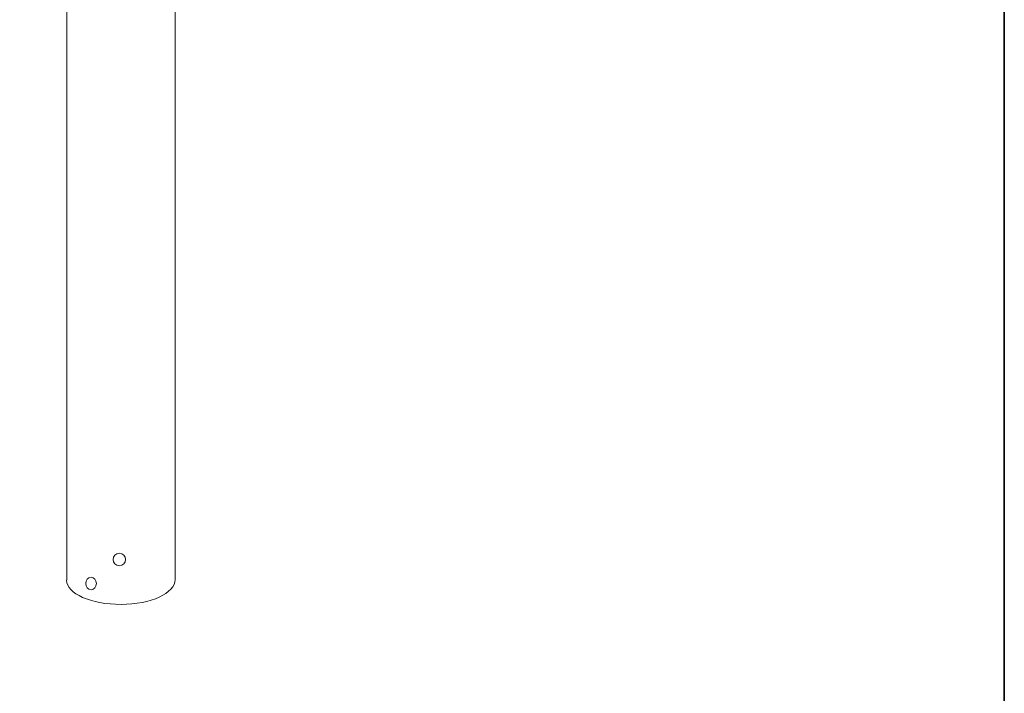
# Model space of a CAD drawing. Units: inches. Extents: x 53 to 243, y -34 to 243.
# Drawn here: x 142 to 243, y 36 to 105 of the extents above; entities that cross this region are included whole.
import ezdxf

# ---------------------------------------------------------------- set-up
doc = ezdxf.new("R2010")
doc.units = ezdxf.units.IN
doc.header["$MEASUREMENT"] = 0
doc.layers.add('レイヤー 1', color=7, linetype='Continuous')

# ---------------------------------------------------------------- blocks, each defined once
blk = doc.blocks.new('block 144')
at = {"layer": 'レイヤー 1', "color": 29, "lineweight": 18}
for points, knots in [([(146.79, 177.55), (146.79, 177.55), (146.79, 159.9), (146.79, 159.9), (146.79, 159.9), (146.82, 159.9), (146.82, 159.9), (146.85, 159.81), (146.92, 159.72), (147.03, 159.63), (147.03, 159.63), (147.03, 159.63), (147.03, 159.63), (146.87, 159.5), (146.79, 159.37), (146.79, 159.23), (146.79, 159.22), (146.8, 159.21), (146.8, 159.2), (146.8, 159.2), (146.8, 159.2), (146.8, 159.2), (146.8, 159.2), (146.8, 158.37), (146.8, 158.37), (146.81, 158.23), (146.9, 158.09), (147.06, 157.97), (147.06, 157.97), (147.06, 157.97), (147.06, 157.97), (147.06, 157.97), (147.06, 47.27), (147.06, 47.27)], [0, 0, 0, 0, 1, 1, 1, 2, 2, 2, 3, 3, 3, 4, 4, 4, 5, 5, 5, 6, 6, 6, 7, 7, 7, 8, 8, 8, 9, 9, 9, 10, 10, 10, 11, 11, 11, 11]), ([(158.19, 47.27), (158.19, 47.27), (158.19, 158.03), (158.19, 158.03), (158.19, 158.03), (158.19, 158.03), (158.19, 158.03), (158.32, 158.14), (158.39, 158.26), (158.39, 158.39), (158.39, 158.39), (158.39, 159.23), (158.39, 159.23), (158.39, 159.23), (158.39, 159.23), (158.39, 159.23), (158.39, 159.23), (158.39, 159.23), (158.39, 159.23), (158.39, 159.37), (158.31, 159.5), (158.15, 159.63), (158.15, 159.63), (158.15, 159.63), (158.15, 159.63), (158.26, 159.72), (158.33, 159.81), (158.36, 159.9), (158.36, 159.9), (158.39, 159.9), (158.39, 159.9), (158.39, 159.9), (158.39, 177.55), (158.39, 177.55)], [0, 0, 0, 0, 1, 1, 1, 2, 2, 2, 3, 3, 3, 4, 4, 4, 5, 5, 5, 6, 6, 6, 7, 7, 7, 8, 8, 8, 9, 9, 9, 10, 10, 10, 11, 11, 11, 11]), ([(146.8, 158.34), (146.8, 158.34), (146.8, 158.37), (146.8, 158.37), (146.8, 158.37), (146.79, 158.38), (146.79, 158.39), (146.79, 158.39), (146.8, 158.34), (146.8, 158.34)], [0, 0, 0, 0, 1, 1, 1, 2, 2, 2, 3, 3, 3, 3])]:
    blk.add_open_spline(points, degree=3, knots=knots, dxfattribs=at)

msp = doc.modelspace()

# ---------------------------------------------------------------- linework, layer by layer
at = {"layer": 'レイヤー 1', "color": 29, "lineweight": 35}
msp.add_lwpolyline([(243.39, -33.61), (53.39, -33.61), (53.39, 243.39), (243.39, 243.39), (243.39, -33.61)], dxfattribs=at)
at = {"layer": 'レイヤー 1', "color": 29, "lineweight": 9}
for points in [[(147.06, 157.97), (147.06, 47.27)], [(158.19, 47.27), (158.19, 158.03)]]:
    msp.add_lwpolyline(points, dxfattribs=at)
at = {"layer": 'レイヤー 1', "lineweight": 0}
msp.add_open_spline([(153.11, 49.4), (153.11, 49.05), (152.82, 48.76), (152.47, 48.76), (152.11, 48.76), (151.83, 49.05), (151.83, 49.4), (151.83, 49.75), (152.11, 50.04), (152.47, 50.04), (152.82, 50.04), (153.11, 49.75), (153.11, 49.4)], degree=3, knots=[0, 0, 0, 0, 1, 1, 1, 2, 2, 2, 3, 3, 3, 4, 4, 4, 4], dxfattribs=at)
at = {"layer": 'レイヤー 1', "color": 29, "lineweight": 9}
msp.add_open_spline([(150.11, 46.93), (150.11, 46.58), (149.86, 46.29), (149.56, 46.29), (149.25, 46.29), (149.01, 46.58), (149.01, 46.93), (149.01, 47.28), (149.25, 47.57), (149.56, 47.57), (149.86, 47.57), (150.11, 47.28), (150.11, 46.93)], degree=3, knots=[0, 0, 0, 0, 1, 1, 1, 2, 2, 2, 3, 3, 3, 4, 4, 4, 4], dxfattribs=at)
at = {"layer": 'レイヤー 1', "color": 29, "lineweight": 18}
msp.add_open_spline([(158.2, 47.33), (158.2, 45.95), (155.72, 44.78), (152.64, 44.78), (149.55, 44.78), (147.05, 45.89), (147.05, 47.27)], degree=3, knots=[0, 0, 0, 0, 1, 1, 1, 2, 2, 2, 2], dxfattribs=at)

# ---------------------------------------------------------------- block references
at = {"layer": 'レイヤー 1'}
msp.add_blockref('block 144', (0, 0), dxfattribs=at)

doc.saveas('drawing.dxf')
